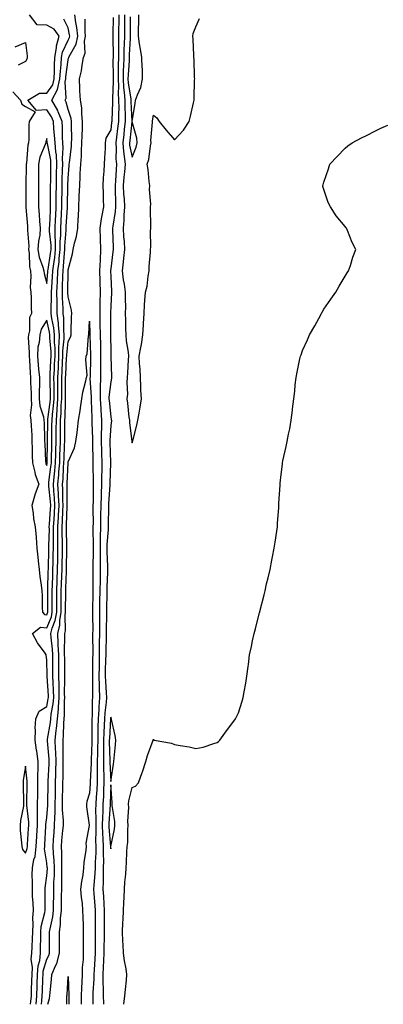
# Model space of a CAD drawing. Units: inches. Extents: x 936803 to 939443, y 7300538 to 7303178.
# Drawn here: x 937605 to 937776, y 7300538 to 7301000 of the extents above; entities that cross this region are included whole.
import ezdxf

# ---------------------------------------------------------------- set-up
doc = ezdxf.new("R2010")
doc.units = ezdxf.units.IN
doc.header["$MEASUREMENT"] = 0
doc.layers.add('Contour_93687300', color=7, linetype='Continuous', true_color=0x751603)

msp = doc.modelspace()

# ---------------------------------------------------------------- linework, layer by layer
at = {"layer": 'Contour_93687300'}
for points in [[(937602.06, 7300965.93, 3242), (937605.66, 7300961.92, 3242), (937606.28, 7300960.15, 3242), (937608.05, 7300958.97, 3242), (937612.63, 7300956.49, 3242), (937609.83, 7300951.92, 3242), (937609.58, 7300950.39, 3242), (937609.61, 7300943.48, 3242), (937609.43, 7300941.92, 3242), (937609.11, 7300940.86, 3242), (937608.54, 7300932.42, 3242), (937608.44, 7300931.92, 3242), (937608.44, 7300931.53, 3242), (937608.26, 7300922.13, 3242), (937608.26, 7300921.71, 3242), (937608.22, 7300912.09, 3242), (937608.22, 7300911.92, 3242), (937608.23, 7300911.74, 3242), (937608.94, 7300902.81, 3242), (937609.02, 7300901.92, 3242), (937608.95, 7300901.02, 3242), (937609.59, 7300893.46, 3242), (937609.51, 7300891.92, 3242), (937609.79, 7300890.18, 3242), (937609.89, 7300883.76, 3242), (937610.33, 7300881.92, 3242), (937610.55, 7300879.42, 3242), (937610.26, 7300874.13, 3242), (937610.54, 7300871.92, 3242), (937610.68, 7300869.29, 3242), (937610.64, 7300864.52, 3242), (937610.8, 7300861.92, 3242), (937609.94, 7300860.03, 3242), (937609.91, 7300853.78, 3242), (937609.46, 7300851.92, 3242), (937609.34, 7300850.63, 3242), (937609.83, 7300843.7, 3242), (937609.71, 7300841.92, 3242), (937609.87, 7300840.1, 3242), (937610.24, 7300834.11, 3242), (937610.44, 7300831.92, 3242), (937610.45, 7300829.52, 3242), (937610.68, 7300824.56, 3242), (937610.7, 7300821.92, 3242), (937610.93, 7300819.05, 3242), (937610.24, 7300814.11, 3242), (937610.52, 7300811.92, 3242), (937610.65, 7300809.32, 3242), (937610.95, 7300804.82, 3242), (937611.09, 7300801.92, 3242), (937611.19, 7300798.78, 3242), (937611.25, 7300795.12, 3242), (937611.37, 7300791.92, 3242), (937612.5, 7300787.48, 3242), (937612.61, 7300786.48, 3242), (937614.31, 7300781.92, 3242), (937612.58, 7300777.39, 3242), (937612.32, 7300776.2, 3242), (937611.04, 7300771.92, 3242), (937611.63, 7300768.34, 3242), (937611.8, 7300765.66, 3242), (937612.6, 7300761.92, 3242), (937613, 7300756.97, 3242), (937613.01, 7300756.88, 3242), (937613.43, 7300751.92, 3242), (937613.81, 7300747.68, 3242), (937614.06, 7300745.91, 3242), (937614.45, 7300741.92, 3242), (937614.8, 7300738.68, 3242), (937615.4, 7300734.57, 3242), (937615.72, 7300731.92, 3242), (937615.89, 7300729.76, 3242), (937615.87, 7300724.1, 3242), (937616.03, 7300721.92, 3242), (937616.91, 7300720.78, 3242), (937618.05, 7300720.63, 3242), (937618.43, 7300721.54, 3242), (937618.49, 7300721.92, 3242), (937618.49, 7300722.36, 3242), (937618.49, 7300731.48, 3242), (937618.49, 7300731.92, 3242), (937618.5, 7300732.38, 3242), (937618.75, 7300741.22, 3242), (937618.78, 7300741.92, 3242), (937618.8, 7300742.66, 3242), (937619.04, 7300750.93, 3242), (937619.06, 7300751.92, 3242), (937619.06, 7300752.93, 3242), (937619.24, 7300760.73, 3242), (937619.23, 7300761.92, 3242), (937619.31, 7300763.18, 3242), (937619.84, 7300770.12, 3242), (937619.95, 7300771.92, 3242), (937619.85, 7300773.72, 3242), (937619.01, 7300780.96, 3242), (937618.95, 7300781.92, 3242), (937619.04, 7300782.91, 3242), (937620.02, 7300789.96, 3242), (937620.18, 7300791.92, 3242), (937620.24, 7300794.12, 3242), (937620.34, 7300799.63, 3242), (937620.41, 7300801.92, 3242), (937620.43, 7300804.3, 3242), (937620.48, 7300809.49, 3242), (937620.51, 7300811.92, 3242), (937620.72, 7300814.59, 3242), (937621.27, 7300818.7, 3242), (937621.5, 7300821.92, 3242), (937621.48, 7300825.35, 3242), (937621.43, 7300828.54, 3242), (937621.41, 7300831.92, 3242), (937621.59, 7300835.46, 3242), (937621.74, 7300838.23, 3242), (937621.93, 7300841.92, 3242), (937621.94, 7300845.81, 3242), (937621.68, 7300848.29, 3242), (937621.69, 7300851.92, 3242), (937621.37, 7300855.24, 3242), (937620.39, 7300859.58, 3242), (937620.11, 7300861.92, 3242), (937620.07, 7300863.94, 3242), (937620.27, 7300869.7, 3242), (937620.23, 7300871.92, 3242), (937620.35, 7300874.22, 3242), (937620.79, 7300879.18, 3242), (937620.93, 7300881.92, 3242), (937621.31, 7300885.18, 3242), (937621.8, 7300888.17, 3242), (937622.2, 7300891.92, 3242), (937622.19, 7300896.05, 3242), (937622, 7300897.97, 3242), (937621.99, 7300901.92, 3242), (937622.18, 7300906.05, 3242), (937622.24, 7300907.72, 3242), (937622.45, 7300911.92, 3242), (937622.49, 7300916.36, 3242), (937622.49, 7300917.48, 3242), (937622.54, 7300921.92, 3242), (937622.65, 7300926.52, 3242), (937622.65, 7300927.32, 3242), (937622.77, 7300931.92, 3242), (937622.53, 7300936.39, 3242), (937622.26, 7300937.7, 3242), (937621.96, 7300941.92, 3242), (937621.73, 7300945.59, 3242), (937621.38, 7300948.59, 3242), (937621.14, 7300951.92, 3242), (937620.29, 7300954.16, 3242), (937618.05, 7300957.5, 3242), (937613.17, 7300957.05, 3242), (937609.08, 7300961.92, 3242), (937614.66, 7300965.32, 3242), (937618.05, 7300965.23, 3242), (937620.81, 7300969.16, 3242), (937621.45, 7300971.92, 3242), (937621.64, 7300975.51, 3242), (937621.62, 7300978.36, 3242), (937621.84, 7300981.92, 3242), (937622.58, 7300986.45, 3242), (937622.53, 7300987.44, 3242), (937623.78, 7300991.92, 3242), (937621.44, 7300995.31, 3242), (937618.05, 7300997.14, 3242), (937613.48, 7300997.35, 3242), (937609.96, 7301001.92, 3242)], [(937610.45, 7300538, 3241), (937610.58, 7300539.39, 3241), (937610.8, 7300541.92, 3241), (937610.89, 7300544.76, 3241), (937611.01, 7300548.95, 3241), (937611.11, 7300551.92, 3241), (937611.32, 7300555.19, 3241), (937610.74, 7300559.22, 3241), (937611.01, 7300561.92, 3241), (937611.11, 7300564.99, 3241), (937611.32, 7300568.65, 3241), (937611.43, 7300571.92, 3241), (937611.7, 7300575.56, 3241), (937611.45, 7300578.52, 3241), (937611.8, 7300581.92, 3241), (937611.67, 7300585.54, 3241), (937611.41, 7300588.56, 3241), (937611.28, 7300591.92, 3241), (937611.4, 7300595.27, 3241), (937611.2, 7300598.77, 3241), (937611.33, 7300601.92, 3241), (937612.01, 7300605.88, 3241), (937612.61, 7300607.36, 3241), (937613.05, 7300611.92, 3241), (937613.32, 7300616.65, 3241), (937613.36, 7300617.22, 3241), (937613.64, 7300621.92, 3241), (937613.62, 7300626.35, 3241), (937613.76, 7300627.63, 3241), (937613.74, 7300631.92, 3241), (937613.81, 7300636.16, 3241), (937613.83, 7300637.69, 3241), (937613.89, 7300641.92, 3241), (937613.86, 7300646.11, 3241), (937614.03, 7300647.9, 3241), (937613.99, 7300651.92, 3241), (937613.31, 7300656.66, 3241), (937613.24, 7300657.11, 3241), (937612.57, 7300661.92, 3241), (937612.77, 7300666.65, 3241), (937612.52, 7300667.45, 3241), (937612.94, 7300671.92, 3241), (937614.47, 7300675.5, 3241), (937618.05, 7300677.63, 3241), (937618.74, 7300681.24, 3241), (937618.79, 7300681.92, 3241), (937618.78, 7300682.64, 3241), (937618.16, 7300691.81, 3241), (937618.15, 7300691.92, 3241), (937618.15, 7300692.03, 3241), (937618.05, 7300699.53, 3241), (937617.82, 7300701.69, 3241), (937617.82, 7300701.92, 3241), (937617.27, 7300702.7, 3241), (937613.7, 7300707.56, 3241), (937611.27, 7300711.92, 3241), (937615.07, 7300714.9, 3241), (937618.05, 7300714.52, 3241), (937620.23, 7300719.74, 3241), (937620.59, 7300721.92, 3241), (937620.6, 7300724.47, 3241), (937620.6, 7300729.37, 3241), (937620.61, 7300731.92, 3241), (937620.7, 7300734.57, 3241), (937620.82, 7300739.15, 3241), (937620.92, 7300741.92, 3241), (937620.98, 7300744.86, 3241), (937621.1, 7300748.86, 3241), (937621.17, 7300751.92, 3241), (937621.16, 7300755.03, 3241), (937621.24, 7300758.73, 3241), (937621.23, 7300761.92, 3241), (937621.43, 7300765.31, 3241), (937621.66, 7300768.31, 3241), (937621.88, 7300771.92, 3241), (937621.68, 7300775.55, 3241), (937621.32, 7300778.65, 3241), (937621.12, 7300781.92, 3241), (937621.43, 7300785.3, 3241), (937621.83, 7300788.14, 3241), (937622.14, 7300791.92, 3241), (937622.26, 7300796.14, 3241), (937622.29, 7300797.68, 3241), (937622.42, 7300801.92, 3241), (937622.47, 7300806.33, 3241), (937622.48, 7300807.5, 3241), (937622.53, 7300811.92, 3241), (937622.91, 7300816.78, 3241), (937622.95, 7300817.03, 3241), (937623.29, 7300821.92, 3241), (937623.26, 7300826.71, 3241), (937623.26, 7300827.13, 3241), (937623.24, 7300831.92, 3241), (937623.47, 7300836.5, 3241), (937623.51, 7300837.38, 3241), (937623.74, 7300841.92, 3241), (937623.75, 7300846.22, 3241), (937623.93, 7300847.8, 3241), (937623.94, 7300851.92, 3241), (937623.49, 7300856.48, 3241), (937623.5, 7300857.37, 3241), (937622.94, 7300861.92, 3241), (937622.85, 7300866.72, 3241), (937622.87, 7300867.11, 3241), (937622.8, 7300871.92, 3241), (937623.05, 7300876.92, 3241), (937623.29, 7300881.92, 3241), (937623.79, 7300886.18, 3241), (937623.89, 7300887.76, 3241), (937624.33, 7300891.92, 3241), (937624.32, 7300895.64, 3241), (937624.59, 7300898.46, 3241), (937624.58, 7300901.92, 3241), (937624.73, 7300905.23, 3241), (937624.93, 7300908.8, 3241), (937625.09, 7300911.92, 3241), (937625.12, 7300914.86, 3241), (937625.19, 7300919.06, 3241), (937625.22, 7300921.92, 3241), (937625.29, 7300924.68, 3241), (937625.49, 7300929.36, 3241), (937625.56, 7300931.92, 3241), (937625.41, 7300934.56, 3241), (937625.8, 7300939.66, 3241), (937625.63, 7300941.92, 3241), (937625.47, 7300944.5, 3241), (937625.38, 7300949.25, 3241), (937625.19, 7300951.92, 3241), (937623.42, 7300956.55, 3241), (937623.27, 7300957.14, 3241), (937620.48, 7300961.92, 3241), (937623.07, 7300966.9, 3241), (937623.06, 7300966.94, 3241), (937624.23, 7300971.92, 3241), (937624.42, 7300975.54, 3241), (937624.81, 7300978.69, 3241), (937625.01, 7300981.92, 3241), (937625.44, 7300984.53, 3241), (937628.05, 7300990.12, 3241), (937628.7, 7300991.28, 3241), (937628.83, 7300991.92, 3241), (937628.76, 7300992.63, 3241), (937628.05, 7300995.91, 3241), (937626.11, 7300999.98, 3241)], [(937613.03, 7300538, 3240), (937613.37, 7300541.92, 3240), (937613.51, 7300546.45, 3240), (937613.55, 7300547.42, 3240), (937613.7, 7300551.92, 3240), (937613.96, 7300556.01, 3240), (937614.72, 7300558.6, 3240), (937615.06, 7300561.92, 3240), (937615.15, 7300564.82, 3240), (937615.19, 7300569.07, 3240), (937615.29, 7300571.92, 3240), (937615.48, 7300574.5, 3240), (937617.14, 7300581.01, 3240), (937617.24, 7300581.92, 3240), (937617.21, 7300582.76, 3240), (937617.33, 7300591.21, 3240), (937617.31, 7300591.92, 3240), (937617.33, 7300592.64, 3240), (937618.05, 7300598.17, 3240), (937618.3, 7300601.68, 3240), (937618.3, 7300601.92, 3240), (937618.29, 7300602.16, 3240), (937618.05, 7300604.29, 3240), (937616.99, 7300610.86, 3240), (937617.09, 7300611.92, 3240), (937617.14, 7300612.83, 3240), (937617.65, 7300621.52, 3240), (937617.67, 7300621.92, 3240), (937617.67, 7300622.3, 3240), (937618.05, 7300625.63, 3240), (937618.59, 7300631.38, 3240), (937618.59, 7300631.92, 3240), (937618.6, 7300632.47, 3240), (937618.66, 7300641.31, 3240), (937618.67, 7300641.92, 3240), (937618.69, 7300642.56, 3240), (937619.16, 7300650.81, 3240), (937619.19, 7300651.92, 3240), (937619.15, 7300653.02, 3240), (937618.42, 7300661.56, 3240), (937618.4, 7300661.92, 3240), (937618.44, 7300662.31, 3240), (937619.8, 7300670.17, 3240), (937619.96, 7300671.92, 3240), (937620.17, 7300674.04, 3240), (937621.09, 7300678.87, 3240), (937621.35, 7300681.92, 3240), (937621.27, 7300685.14, 3240), (937621.01, 7300688.96, 3240), (937620.94, 7300691.92, 3240), (937620.91, 7300694.78, 3240), (937620.85, 7300699.12, 3240), (937620.82, 7300701.92, 3240), (937620.7, 7300704.57, 3240), (937620.03, 7300709.94, 3240), (937619.92, 7300711.92, 3240), (937620.57, 7300714.45, 3240), (937622.03, 7300717.94, 3240), (937622.69, 7300721.92, 3240), (937622.71, 7300726.58, 3240), (937622.71, 7300727.26, 3240), (937622.73, 7300731.92, 3240), (937622.88, 7300736.75, 3240), (937622.89, 7300737.08, 3240), (937623.05, 7300741.92, 3240), (937623.17, 7300746.8, 3240), (937623.17, 7300747.05, 3240), (937623.29, 7300751.92, 3240), (937623.26, 7300756.71, 3240), (937623.25, 7300757.12, 3240), (937623.23, 7300761.92, 3240), (937623.5, 7300766.47, 3240), (937623.54, 7300767.42, 3240), (937623.81, 7300771.92, 3240), (937623.57, 7300776.4, 3240), (937623.57, 7300777.44, 3240), (937623.29, 7300781.92, 3240), (937623.7, 7300786.28, 3240), (937623.75, 7300787.61, 3240), (937624.1, 7300791.92, 3240), (937624.22, 7300795.75, 3240), (937624.32, 7300798.19, 3240), (937624.43, 7300801.92, 3240), (937624.47, 7300805.49, 3240), (937624.51, 7300808.38, 3240), (937624.54, 7300811.92, 3240), (937624.8, 7300815.17, 3240), (937624.85, 7300818.73, 3240), (937625.08, 7300821.92, 3240), (937625.06, 7300824.91, 3240), (937625.08, 7300828.95, 3240), (937625.06, 7300831.92, 3240), (937625.21, 7300834.76, 3240), (937625.43, 7300839.29, 3240), (937625.56, 7300841.92, 3240), (937625.57, 7300844.4, 3240), (937626.18, 7300850.05, 3240), (937626.18, 7300851.92, 3240), (937625.98, 7300853.98, 3240), (937626.02, 7300859.89, 3240), (937625.77, 7300861.92, 3240), (937625.73, 7300864.23, 3240), (937625.39, 7300869.26, 3240), (937625.35, 7300871.92, 3240), (937625.49, 7300874.48, 3240), (937625.54, 7300879.41, 3240), (937625.66, 7300881.92, 3240), (937625.91, 7300884.06, 3240), (937626.29, 7300890.15, 3240), (937626.47, 7300891.92, 3240), (937626.47, 7300893.5, 3240), (937627.18, 7300901.05, 3240), (937627.18, 7300901.92, 3240), (937627.21, 7300902.76, 3240), (937627.71, 7300911.58, 3240), (937627.72, 7300911.92, 3240), (937627.73, 7300912.24, 3240), (937627.89, 7300921.76, 3240), (937627.9, 7300921.92, 3240), (937627.9, 7300922.07, 3240), (937628.05, 7300925.41, 3240), (937628.6, 7300931.37, 3240), (937628.62, 7300931.92, 3240), (937628.67, 7300932.54, 3240), (937629.61, 7300940.36, 3240), (937629.71, 7300941.92, 3240), (937629.74, 7300943.61, 3240), (937629.57, 7300950.4, 3240), (937629.6, 7300951.92, 3240), (937629.43, 7300953.3, 3240), (937628.05, 7300957.58, 3240), (937627.17, 7300961.04, 3240), (937626.66, 7300961.92, 3240), (937627.13, 7300962.84, 3240), (937626.69, 7300970.55, 3240), (937627.01, 7300971.92, 3240), (937627.06, 7300972.92, 3240), (937628.05, 7300980.88, 3240), (937628.3, 7300981.67, 3240), (937628.35, 7300981.92, 3240), (937628.54, 7300982.41, 3240), (937631.79, 7300988.18, 3240), (937632.55, 7300991.92, 3240), (937632.16, 7300996.03, 3240), (937631.66, 7300998.31, 3240), (937631.23, 7301001.92, 3240)], [(937615.61, 7300538, 3239), (937615.74, 7300539.61, 3239), (937615.94, 7300541.92, 3239), (937616, 7300543.97, 3239), (937616.22, 7300550.09, 3239), (937616.28, 7300551.92, 3239), (937616.39, 7300553.58, 3239), (937618.05, 7300559.17, 3239), (937619.03, 7300560.94, 3239), (937619.27, 7300561.92, 3239), (937619.27, 7300563.14, 3239), (937619.36, 7300570.61, 3239), (937619.36, 7300571.92, 3239), (937619.57, 7300573.44, 3239), (937620.89, 7300579.08, 3239), (937621.21, 7300581.92, 3239), (937621.25, 7300585.12, 3239), (937621.28, 7300588.69, 3239), (937621.33, 7300591.92, 3239), (937621.42, 7300595.3, 3239), (937621.64, 7300598.33, 3239), (937621.74, 7300601.92, 3239), (937621.57, 7300605.45, 3239), (937621.19, 7300608.78, 3239), (937621.02, 7300611.92, 3239), (937621.27, 7300615.14, 3239), (937621.47, 7300618.5, 3239), (937621.74, 7300621.92, 3239), (937621.76, 7300625.63, 3239), (937621.98, 7300627.99, 3239), (937621.99, 7300631.92, 3239), (937622.06, 7300635.92, 3239), (937622.07, 7300637.9, 3239), (937622.14, 7300641.92, 3239), (937622.26, 7300646.14, 3239), (937622.35, 7300647.62, 3239), (937622.47, 7300651.92, 3239), (937622.33, 7300656.2, 3239), (937622.19, 7300657.78, 3239), (937622.03, 7300661.92, 3239), (937622.5, 7300666.36, 3239), (937622.66, 7300667.31, 3239), (937623.07, 7300671.92, 3239), (937623.53, 7300676.44, 3239), (937623.52, 7300677.4, 3239), (937623.9, 7300681.92, 3239), (937623.8, 7300686.17, 3239), (937623.83, 7300687.7, 3239), (937623.72, 7300691.92, 3239), (937623.67, 7300696.3, 3239), (937623.67, 7300697.54, 3239), (937623.63, 7300701.92, 3239), (937623.42, 7300706.56, 3239), (937623.44, 7300707.3, 3239), (937623.19, 7300711.92, 3239), (937624.18, 7300715.79, 3239), (937624.15, 7300718.02, 3239), (937624.79, 7300721.92, 3239), (937624.81, 7300725.16, 3239), (937624.84, 7300728.71, 3239), (937624.85, 7300731.92, 3239), (937624.95, 7300735.02, 3239), (937625.09, 7300738.96, 3239), (937625.19, 7300741.92, 3239), (937625.26, 7300744.71, 3239), (937625.34, 7300749.21, 3239), (937625.4, 7300751.92, 3239), (937625.39, 7300754.59, 3239), (937625.24, 7300759.11, 3239), (937625.22, 7300761.92, 3239), (937625.38, 7300764.59, 3239), (937625.6, 7300769.47, 3239), (937625.74, 7300771.92, 3239), (937625.61, 7300774.36, 3239), (937625.62, 7300779.49, 3239), (937625.47, 7300781.92, 3239), (937625.69, 7300784.28, 3239), (937625.89, 7300789.76, 3239), (937626.07, 7300791.92, 3239), (937626.13, 7300793.84, 3239), (937626.4, 7300800.27, 3239), (937626.45, 7300801.92, 3239), (937626.46, 7300803.5, 3239), (937626.55, 7300810.42, 3239), (937626.56, 7300811.92, 3239), (937626.67, 7300813.3, 3239), (937626.78, 7300820.65, 3239), (937626.87, 7300821.92, 3239), (937626.86, 7300823.11, 3239), (937626.89, 7300830.77, 3239), (937626.89, 7300831.92, 3239), (937626.95, 7300833.02, 3239), (937627.34, 7300841.22, 3239), (937627.38, 7300841.92, 3239), (937627.38, 7300842.59, 3239), (937628.05, 7300848.76, 3239), (937629.18, 7300850.8, 3239), (937629.47, 7300851.92, 3239), (937629.51, 7300853.38, 3239), (937629.66, 7300860.31, 3239), (937629.72, 7300861.92, 3239), (937629.58, 7300863.44, 3239), (937628.05, 7300869.8, 3239), (937627.92, 7300871.78, 3239), (937627.91, 7300871.92, 3239), (937627.92, 7300872.05, 3239), (937628.02, 7300881.89, 3239), (937628.02, 7300881.92, 3239), (937628.03, 7300881.94, 3239), (937628.05, 7300882.34, 3239), (937630.09, 7300889.88, 3239), (937630.44, 7300891.92, 3239), (937631.04, 7300894.91, 3239), (937632, 7300897.97, 3239), (937632.6, 7300901.92, 3239), (937632.8, 7300906.67, 3239), (937632.86, 7300907.12, 3239), (937633.03, 7300911.92, 3239), (937633.25, 7300916.71, 3239), (937633.27, 7300917.14, 3239), (937633.5, 7300921.92, 3239), (937633.74, 7300926.23, 3239), (937633.77, 7300927.64, 3239), (937634, 7300931.92, 3239), (937634.27, 7300935.7, 3239), (937634.31, 7300938.18, 3239), (937634.55, 7300941.92, 3239), (937634.61, 7300945.36, 3239), (937634.82, 7300948.69, 3239), (937634.88, 7300951.92, 3239), (937634.42, 7300955.55, 3239), (937634.5, 7300958.37, 3239), (937633.86, 7300961.92, 3239), (937633.62, 7300966.34, 3239), (937633.63, 7300967.5, 3239), (937633.36, 7300971.92, 3239), (937634.27, 7300975.7, 3239), (937634.58, 7300978.45, 3239), (937635.26, 7300981.92, 3239), (937636.02, 7300983.95, 3239), (937635.82, 7300989.68, 3239), (937636.27, 7300991.92, 3239), (937636.08, 7300993.88, 3239), (937636.12, 7300999.99, 3239)], [(937649.21, 7301000.76, 3239), (937649.02, 7300992.89, 3239), (937649.01, 7300991.92, 3239), (937648.99, 7300990.97, 3239), (937649.15, 7300983.01, 3239), (937649.13, 7300981.92, 3239), (937649.1, 7300980.88, 3239), (937649.24, 7300973.11, 3239), (937649.21, 7300971.92, 3239), (937649.27, 7300970.7, 3239), (937648.84, 7300962.7, 3239), (937648.88, 7300961.92, 3239), (937648.89, 7300961.08, 3239), (937648.53, 7300952.4, 3239), (937648.53, 7300951.92, 3239), (937648.48, 7300951.49, 3239), (937648.05, 7300948.1, 3239), (937645.83, 7300944.14, 3239), (937645.52, 7300941.92, 3239), (937645.44, 7300939.31, 3239), (937645.08, 7300934.89, 3239), (937645, 7300931.92, 3239), (937644.86, 7300928.74, 3239), (937644.5, 7300925.47, 3239), (937644.36, 7300921.92, 3239), (937644.51, 7300918.38, 3239), (937644.52, 7300915.45, 3239), (937644.65, 7300911.92, 3239), (937643.94, 7300907.82, 3239), (937643.59, 7300906.38, 3239), (937642.95, 7300901.92, 3239), (937643.08, 7300896.96, 3239), (937643.09, 7300896.88, 3239), (937643.22, 7300891.92, 3239), (937643.02, 7300886.96, 3239), (937643.02, 7300886.89, 3239), (937642.84, 7300881.92, 3239), (937642.95, 7300877.02, 3239), (937642.95, 7300876.82, 3239), (937643.06, 7300871.92, 3239), (937642.99, 7300866.98, 3239), (937642.99, 7300866.86, 3239), (937642.92, 7300861.92, 3239), (937643.01, 7300856.96, 3239), (937643.01, 7300856.88, 3239), (937643.09, 7300851.92, 3239), (937643.21, 7300847.08, 3239), (937643.22, 7300846.75, 3239), (937643.33, 7300841.92, 3239), (937643.31, 7300837.18, 3239), (937643.32, 7300836.65, 3239), (937643.31, 7300831.92, 3239), (937643.17, 7300827.04, 3239), (937643.14, 7300826.82, 3239), (937643.02, 7300821.92, 3239), (937643.34, 7300817.21, 3239), (937643.4, 7300816.57, 3239), (937643.73, 7300811.92, 3239), (937643.67, 7300807.55, 3239), (937643.6, 7300806.37, 3239), (937643.54, 7300801.92, 3239), (937643.66, 7300797.53, 3239), (937643.7, 7300796.27, 3239), (937643.82, 7300791.92, 3239), (937643.8, 7300787.67, 3239), (937643.74, 7300786.23, 3239), (937643.72, 7300781.92, 3239), (937643.57, 7300777.44, 3239), (937643.51, 7300776.46, 3239), (937643.37, 7300771.92, 3239), (937643.33, 7300767.2, 3239), (937643.32, 7300766.66, 3239), (937643.28, 7300761.92, 3239), (937643.15, 7300757.03, 3239), (937643.14, 7300756.83, 3239), (937643.02, 7300751.92, 3239), (937643.07, 7300746.94, 3239), (937643.07, 7300746.89, 3239), (937643.13, 7300741.92, 3239), (937643.03, 7300736.94, 3239), (937643.03, 7300736.9, 3239), (937642.93, 7300731.92, 3239), (937642.86, 7300727.11, 3239), (937642.86, 7300726.72, 3239), (937642.79, 7300721.92, 3239), (937642.78, 7300717.18, 3239), (937642.79, 7300716.66, 3239), (937642.78, 7300711.92, 3239), (937642.7, 7300707.27, 3239), (937642.7, 7300706.58, 3239), (937642.63, 7300701.92, 3239), (937642.56, 7300697.41, 3239), (937642.56, 7300696.42, 3239), (937642.49, 7300691.92, 3239), (937642.62, 7300687.36, 3239), (937642.6, 7300686.47, 3239), (937642.74, 7300681.92, 3239), (937642.43, 7300677.54, 3239), (937642.42, 7300676.3, 3239), (937642.15, 7300671.92, 3239), (937642.03, 7300667.94, 3239), (937642.04, 7300665.91, 3239), (937641.93, 7300661.92, 3239), (937641.9, 7300658.07, 3239), (937641.78, 7300655.65, 3239), (937641.75, 7300651.92, 3239), (937641.75, 7300648.22, 3239), (937641.63, 7300645.49, 3239), (937641.63, 7300641.92, 3239), (937641.46, 7300638.51, 3239), (937641.2, 7300635.07, 3239), (937641.03, 7300631.92, 3239), (937640.97, 7300629, 3239), (937641.11, 7300624.99, 3239), (937641.05, 7300621.92, 3239), (937641.13, 7300618.84, 3239), (937640.94, 7300614.81, 3239), (937641.02, 7300611.92, 3239), (937640.99, 7300608.97, 3239), (937640.72, 7300604.6, 3239), (937640.7, 7300601.92, 3239), (937640.61, 7300599.36, 3239), (937640.07, 7300593.93, 3239), (937639.99, 7300591.92, 3239), (937640.13, 7300589.85, 3239), (937640.53, 7300584.4, 3239), (937640.69, 7300581.92, 3239), (937640.68, 7300579.28, 3239), (937640.76, 7300574.63, 3239), (937640.75, 7300571.92, 3239), (937640.73, 7300569.24, 3239), (937640.74, 7300564.61, 3239), (937640.71, 7300561.92, 3239), (937640.59, 7300559.37, 3239), (937640.25, 7300554.12, 3239), (937640.14, 7300551.92, 3239), (937640.13, 7300549.84, 3239), (937639.68, 7300543.55, 3239), (937639.67, 7300541.92, 3239), (937639.73, 7300540.24, 3239), (937639.71, 7300538, 3239)], [(937651.86, 7301001.92, 3240), (937651.83, 7300998.14, 3240), (937651.77, 7300995.64, 3240), (937651.74, 7300991.92, 3240), (937651.67, 7300988.3, 3240), (937651.73, 7300985.59, 3240), (937651.67, 7300981.92, 3240), (937651.57, 7300978.4, 3240), (937651.61, 7300975.48, 3240), (937651.52, 7300971.92, 3240), (937651.7, 7300968.27, 3240), (937651.55, 7300965.42, 3240), (937651.76, 7300961.92, 3240), (937651.78, 7300958.19, 3240), (937651.67, 7300955.54, 3240), (937651.69, 7300951.92, 3240), (937651.3, 7300948.67, 3240), (937650.79, 7300944.66, 3240), (937650.46, 7300941.92, 3240), (937650.66, 7300939.31, 3240), (937650.51, 7300934.38, 3240), (937650.75, 7300931.92, 3240), (937650.54, 7300929.43, 3240), (937650.27, 7300924.14, 3240), (937650.1, 7300921.92, 3240), (937650.21, 7300919.76, 3240), (937650.22, 7300914.09, 3240), (937650.34, 7300911.92, 3240), (937650.16, 7300909.8, 3240), (937648.99, 7300902.86, 3240), (937648.9, 7300901.92, 3240), (937648.95, 7300901.02, 3240), (937649.13, 7300893, 3240), (937649.2, 7300891.92, 3240), (937649.08, 7300890.88, 3240), (937648.05, 7300882.8, 3240), (937647.95, 7300882.02, 3240), (937647.94, 7300881.92, 3240), (937647.95, 7300881.81, 3240), (937648.05, 7300879.2, 3240), (937648.36, 7300872.23, 3240), (937648.41, 7300871.92, 3240), (937648.4, 7300871.57, 3240), (937648.05, 7300865.52, 3240), (937647.9, 7300862.08, 3240), (937647.89, 7300861.92, 3240), (937647.9, 7300861.76, 3240), (937647.95, 7300852.02, 3240), (937647.95, 7300851.92, 3240), (937647.95, 7300851.82, 3240), (937648.05, 7300844.09, 3240), (937648.09, 7300841.96, 3240), (937648.09, 7300841.87, 3240), (937648.43, 7300832.3, 3240), (937648.42, 7300831.92, 3240), (937648.4, 7300831.58, 3240), (937648.05, 7300829.89, 3240), (937647.24, 7300822.72, 3240), (937647.22, 7300821.92, 3240), (937647.28, 7300821.15, 3240), (937648.05, 7300813.49, 3240), (937648.32, 7300812.19, 3240), (937648.36, 7300811.92, 3240), (937648.36, 7300811.61, 3240), (937648.05, 7300809.47, 3240), (937647.6, 7300802.37, 3240), (937647.59, 7300801.92, 3240), (937647.61, 7300801.47, 3240), (937647.98, 7300791.99, 3240), (937647.99, 7300791.92, 3240), (937647.99, 7300791.85, 3240), (937647.61, 7300782.36, 3240), (937647.61, 7300781.92, 3240), (937647.6, 7300781.46, 3240), (937647.08, 7300772.9, 3240), (937647.04, 7300771.92, 3240), (937647.04, 7300770.9, 3240), (937646.84, 7300763.13, 3240), (937646.83, 7300761.92, 3240), (937646.8, 7300760.67, 3240), (937646.3, 7300753.67, 3240), (937646.26, 7300751.92, 3240), (937646.28, 7300750.15, 3240), (937646.59, 7300743.38, 3240), (937646.6, 7300741.92, 3240), (937646.58, 7300740.45, 3240), (937646.29, 7300733.69, 3240), (937646.25, 7300731.92, 3240), (937646.22, 7300730.09, 3240), (937646.11, 7300723.86, 3240), (937646.08, 7300721.92, 3240), (937646.08, 7300719.95, 3240), (937645.98, 7300713.99, 3240), (937645.98, 7300711.92, 3240), (937645.95, 7300709.81, 3240), (937645.71, 7300704.25, 3240), (937645.68, 7300701.92, 3240), (937645.64, 7300699.51, 3240), (937645.52, 7300694.45, 3240), (937645.48, 7300691.92, 3240), (937645.55, 7300689.42, 3240), (937645.94, 7300684.03, 3240), (937646, 7300681.92, 3240), (937645.85, 7300679.71, 3240), (937645.23, 7300674.73, 3240), (937645.06, 7300671.92, 3240), (937644.97, 7300668.83, 3240), (937644.75, 7300665.22, 3240), (937644.66, 7300661.92, 3240), (937644.63, 7300658.49, 3240), (937644.72, 7300655.25, 3240), (937644.69, 7300651.92, 3240), (937644.7, 7300648.56, 3240), (937644.85, 7300645.11, 3240), (937644.86, 7300641.92, 3240), (937644.69, 7300638.55, 3240), (937644.59, 7300635.38, 3240), (937644.41, 7300631.92, 3240), (937644.33, 7300628.2, 3240), (937644.15, 7300625.82, 3240), (937644.08, 7300621.92, 3240), (937644.17, 7300618.04, 3240), (937644.41, 7300615.55, 3240), (937644.51, 7300611.92, 3240), (937644.49, 7300608.36, 3240), (937644.62, 7300605.35, 3240), (937644.58, 7300601.92, 3240), (937644.46, 7300598.34, 3240), (937644.54, 7300595.43, 3240), (937644.41, 7300591.92, 3240), (937644.63, 7300588.5, 3240), (937644.83, 7300585.14, 3240), (937645.04, 7300581.92, 3240), (937645.03, 7300578.9, 3240), (937644.94, 7300575.03, 3240), (937644.94, 7300571.92, 3240), (937644.92, 7300568.79, 3240), (937644.85, 7300565.11, 3240), (937644.83, 7300561.92, 3240), (937644.67, 7300558.54, 3240), (937644.58, 7300555.39, 3240), (937644.42, 7300551.92, 3240), (937644.39, 7300548.27, 3240), (937644.56, 7300545.41, 3240), (937644.53, 7300541.92, 3240), (937644.66, 7300538.53, 3240), (937644.71, 7300538, 3240)], [(937654.5, 7301001.92, 3241), (937654.47, 7300998.34, 3241), (937654.49, 7300995.47, 3241), (937654.46, 7300991.92, 3241), (937654.4, 7300988.27, 3241), (937654.27, 7300985.71, 3241), (937654.2, 7300981.92, 3241), (937654.09, 7300977.96, 3241), (937653.94, 7300976.02, 3241), (937653.84, 7300971.92, 3241), (937654.03, 7300967.91, 3241), (937654.41, 7300965.55, 3241), (937654.64, 7300961.92, 3241), (937654.65, 7300958.52, 3241), (937654.83, 7300955.14, 3241), (937654.85, 7300951.92, 3241), (937654.41, 7300948.29, 3241), (937654.13, 7300945.84, 3241), (937653.66, 7300941.92, 3241), (937653.97, 7300937.84, 3241), (937654.42, 7300935.54, 3241), (937654.77, 7300931.92, 3241), (937654.47, 7300928.35, 3241), (937654.19, 7300925.78, 3241), (937653.89, 7300921.92, 3241), (937654.09, 7300917.96, 3241), (937654.33, 7300915.63, 3241), (937654.54, 7300911.92, 3241), (937654.22, 7300908.09, 3241), (937654.2, 7300905.77, 3241), (937653.82, 7300901.92, 3241), (937654.06, 7300897.93, 3241), (937654.29, 7300895.68, 3241), (937654.53, 7300891.92, 3241), (937654.06, 7300887.94, 3241), (937653.87, 7300886.1, 3241), (937653.37, 7300881.92, 3241), (937653.88, 7300877.75, 3241), (937654.35, 7300875.62, 3241), (937654.89, 7300871.92, 3241), (937654.84, 7300868.71, 3241), (937654.92, 7300865.05, 3241), (937654.85, 7300861.92, 3241), (937654.91, 7300858.78, 3241), (937655.02, 7300854.96, 3241), (937655.07, 7300851.92, 3241), (937655.3, 7300849.18, 3241), (937656.17, 7300843.8, 3241), (937656.35, 7300841.92, 3241), (937656.31, 7300840.18, 3241), (937655.85, 7300834.13, 3241), (937655.8, 7300831.92, 3241), (937655.63, 7300829.5, 3241), (937655.85, 7300824.12, 3241), (937655.65, 7300821.92, 3241), (937655.98, 7300819.85, 3241), (937656.6, 7300813.38, 3241), (937656.8, 7300811.92, 3241), (937656.8, 7300810.67, 3241), (937657.93, 7300802.05, 3241), (937657.92, 7300801.92, 3241), (937657.94, 7300801.81, 3241), (937658.05, 7300801.28, 3241), (937658.24, 7300801.73, 3241), (937658.28, 7300801.92, 3241), (937658.35, 7300802.22, 3241), (937660.32, 7300809.64, 3241), (937660.77, 7300811.92, 3241), (937661.34, 7300815.2, 3241), (937661.89, 7300818.08, 3241), (937662.5, 7300821.92, 3241), (937662.11, 7300825.98, 3241), (937662.24, 7300827.73, 3241), (937661.95, 7300831.92, 3241), (937661.87, 7300835.75, 3241), (937661.49, 7300838.48, 3241), (937661.4, 7300841.92, 3241), (937662.13, 7300846, 3241), (937662.55, 7300847.43, 3241), (937663.15, 7300851.92, 3241), (937663.39, 7300856.58, 3241), (937663.43, 7300857.3, 3241), (937663.67, 7300861.92, 3241), (937663.92, 7300866.05, 3241), (937664.08, 7300867.96, 3241), (937664.33, 7300871.92, 3241), (937665.18, 7300874.79, 3241), (937665.61, 7300879.48, 3241), (937666.13, 7300881.92, 3241), (937666.04, 7300883.93, 3241), (937666.79, 7300890.65, 3241), (937666.7, 7300891.92, 3241), (937666.85, 7300893.12, 3241), (937666.73, 7300900.6, 3241), (937666.85, 7300901.92, 3241), (937666.83, 7300903.14, 3241), (937666.77, 7300910.63, 3241), (937666.74, 7300911.92, 3241), (937666.85, 7300913.12, 3241), (937666.26, 7300920.12, 3241), (937666.37, 7300921.92, 3241), (937666.09, 7300923.88, 3241), (937665.62, 7300929.5, 3241), (937665.22, 7300931.92, 3241), (937665.9, 7300934.07, 3241), (937666.68, 7300940.55, 3241), (937667.01, 7300941.92, 3241), (937666.92, 7300943.05, 3241), (937667.72, 7300951.6, 3241), (937667.69, 7300951.92, 3241), (937667.73, 7300952.23, 3241), (937668.05, 7300954.99, 3241), (937669.73, 7300953.6, 3241), (937670.74, 7300951.92, 3241), (937674.11, 7300947.97, 3241), (937678.05, 7300943.31, 3241), (937682.15, 7300947.82, 3241), (937684.81, 7300951.92, 3241), (937685.48, 7300954.49, 3241), (937686.84, 7300960.72, 3241), (937687.14, 7300961.92, 3241), (937687.21, 7300962.76, 3241), (937687.41, 7300971.29, 3241), (937687.45, 7300971.92, 3241), (937687.35, 7300972.62, 3241), (937687.27, 7300981.14, 3241), (937687.11, 7300981.92, 3241), (937687.05, 7300982.92, 3241), (937686.7, 7300990.57, 3241), (937686.62, 7300991.92, 3241), (937686.71, 7300993.26, 3241), (937688.05, 7300996.32, 3241), (937689.76, 7301000.2, 3241)], [(937657.13, 7301001, 3242), (937657.2, 7300992.78, 3242), (937657.19, 7300991.92, 3242), (937657.17, 7300991.04, 3242), (937656.76, 7300983.21, 3242), (937656.74, 7300981.92, 3242), (937656.7, 7300980.57, 3242), (937656.2, 7300973.78, 3242), (937656.15, 7300971.92, 3242), (937656.24, 7300970.1, 3242), (937657.48, 7300962.5, 3242), (937657.51, 7300961.92, 3242), (937657.51, 7300961.38, 3242), (937658.01, 7300951.96, 3242), (937658.01, 7300951.92, 3242), (937658, 7300951.87, 3242), (937656.98, 7300942.98, 3242), (937656.85, 7300941.92, 3242), (937656.94, 7300940.81, 3242), (937658.05, 7300935.21, 3242), (937660.03, 7300939.95, 3242), (937660.49, 7300941.92, 3242), (937660.32, 7300944.19, 3242), (937658.19, 7300951.78, 3242), (937658.17, 7300951.92, 3242), (937658.19, 7300952.07, 3242), (937659.54, 7300960.43, 3242), (937659.75, 7300961.92, 3242), (937660.58, 7300964.45, 3242), (937662.14, 7300967.83, 3242), (937663.04, 7300971.92, 3242), (937662.89, 7300976.76, 3242), (937662.81, 7300977.16, 3242), (937662.6, 7300981.92, 3242), (937662.04, 7300985.9, 3242), (937661.59, 7300988.38, 3242), (937661.06, 7300991.92, 3242), (937661.09, 7300994.96, 3242), (937661.19, 7300998.78, 3242), (937661.22, 7301001.92, 3242)], [(937603.15, 7300987.03, 3242), (937608.05, 7300988.93, 3242), (937608.87, 7300982.74, 3242), (937608.88, 7300981.92, 3242), (937608.72, 7300981.25, 3242), (937608.05, 7300980.03, 3242), (937604.58, 7300978.45, 3242)], [(937654.25, 7300538, 3240), (937654.27, 7300538.13, 3240), (937654.72, 7300541.92, 3240), (937655.03, 7300544.94, 3240), (937655.39, 7300549.26, 3240), (937655.65, 7300551.92, 3240), (937655.26, 7300554.71, 3240), (937654.5, 7300558.38, 3240), (937654.07, 7300561.92, 3240), (937653.88, 7300566.09, 3240), (937653.79, 7300567.65, 3240), (937653.6, 7300571.92, 3240), (937653.73, 7300576.25, 3240), (937653.88, 7300577.75, 3240), (937654.03, 7300581.92, 3240), (937654.26, 7300585.71, 3240), (937654.29, 7300588.15, 3240), (937654.5, 7300591.92, 3240), (937654.74, 7300595.22, 3240), (937655.13, 7300599.01, 3240), (937655.37, 7300601.92, 3240), (937655.53, 7300604.44, 3240), (937655.66, 7300609.53, 3240), (937655.8, 7300611.92, 3240), (937656.03, 7300613.93, 3240), (937656.04, 7300619.91, 3240), (937656.23, 7300621.92, 3240), (937656.14, 7300623.83, 3240), (937656.48, 7300630.36, 3240), (937656.38, 7300631.92, 3240), (937656.5, 7300633.47, 3240), (937658.05, 7300639.64, 3240), (937659.73, 7300640.24, 3240), (937661.08, 7300641.92, 3240), (937662.84, 7300646.71, 3240), (937662.97, 7300647.01, 3240), (937664.54, 7300651.92, 3240), (937665.38, 7300654.6, 3240), (937668.02, 7300661.89, 3240), (937668.03, 7300661.92, 3240), (937668.03, 7300661.94, 3240), (937668.05, 7300662.26, 3240), (937668.18, 7300662.06, 3240), (937668.41, 7300661.92, 3240), (937676.55, 7300660.43, 3240), (937678.05, 7300659.87, 3240), (937680.65, 7300659.32, 3240), (937684.88, 7300658.75, 3240), (937688.05, 7300657.93, 3240), (937691.39, 7300658.57, 3240), (937696.44, 7300660.31, 3240), (937698.05, 7300660.7, 3240), (937698.66, 7300661.31, 3240), (937699.19, 7300661.92, 3240), (937702.4, 7300666.27, 3240), (937702.95, 7300667.02, 3240), (937706.65, 7300671.92, 3240), (937707.1, 7300672.87, 3240), (937708.05, 7300674.67, 3240), (937709.76, 7300680.21, 3240), (937710.22, 7300681.92, 3240), (937710.63, 7300684.5, 3240), (937711.44, 7300688.53, 3240), (937711.93, 7300691.92, 3240), (937712.51, 7300696.38, 3240), (937712.68, 7300697.29, 3240), (937713.23, 7300701.92, 3240), (937714.12, 7300705.85, 3240), (937714.59, 7300708.46, 3240), (937715.32, 7300711.92, 3240), (937715.95, 7300714.02, 3240), (937717.92, 7300721.79, 3240), (937717.96, 7300721.92, 3240), (937717.98, 7300721.99, 3240), (937718.05, 7300722.23, 3240), (937720.01, 7300729.96, 3240), (937720.48, 7300731.92, 3240), (937721.23, 7300735.1, 3240), (937721.91, 7300738.05, 3240), (937722.81, 7300741.92, 3240), (937723.67, 7300746.3, 3240), (937724, 7300747.87, 3240), (937724.82, 7300751.92, 3240), (937725.2, 7300754.77, 3240), (937726.04, 7300759.91, 3240), (937726.33, 7300761.92, 3240), (937726.38, 7300763.59, 3240), (937726.96, 7300770.83, 3240), (937727, 7300771.92, 3240), (937727.01, 7300772.96, 3240), (937727.52, 7300781.38, 3240), (937727.52, 7300781.92, 3240), (937727.58, 7300782.4, 3240), (937728.05, 7300786.39, 3240), (937728.65, 7300791.32, 3240), (937728.73, 7300791.92, 3240), (937728.9, 7300792.77, 3240), (937730.38, 7300799.59, 3240), (937730.82, 7300801.92, 3240), (937731.5, 7300805.37, 3240), (937732.05, 7300807.92, 3240), (937732.76, 7300811.92, 3240), (937733.34, 7300816.63, 3240), (937733.41, 7300817.28, 3240), (937734.01, 7300821.92, 3240), (937734.39, 7300825.58, 3240), (937734.65, 7300828.52, 3240), (937735.01, 7300831.92, 3240), (937735.57, 7300834.39, 3240), (937736.85, 7300840.72, 3240), (937737.11, 7300841.92, 3240), (937737.37, 7300842.6, 3240), (937738.05, 7300844.62, 3240), (937740.35, 7300849.62, 3240), (937741.38, 7300851.92, 3240), (937743.8, 7300856.17, 3240), (937745.67, 7300859.54, 3240), (937747.01, 7300861.92, 3240), (937747.34, 7300862.63, 3240), (937748.05, 7300864.03, 3240), (937751.32, 7300868.65, 3240), (937753.78, 7300871.92, 3240), (937755.24, 7300874.73, 3240), (937758.05, 7300879.44, 3240), (937759.01, 7300880.96, 3240), (937759.7, 7300881.92, 3240), (937760.52, 7300884.38, 3240), (937761.7, 7300888.27, 3240), (937763.03, 7300891.92, 3240), (937761.4, 7300895.28, 3240), (937759.1, 7300900.88, 3240), (937758.63, 7300901.92, 3240), (937758.36, 7300902.22, 3240), (937758.05, 7300902.65, 3240), (937753.93, 7300907.8, 3240), (937751.19, 7300911.92, 3240), (937750.17, 7300914.04, 3240), (937748.05, 7300920.07, 3240), (937747.62, 7300921.49, 3240), (937747.54, 7300921.92, 3240), (937747.69, 7300922.28, 3240), (937748.05, 7300923.55, 3240), (937750.21, 7300929.75, 3240), (937750.87, 7300931.92, 3240), (937754.37, 7300935.6, 3240), (937758.05, 7300939.46, 3240), (937759.4, 7300940.56, 3240), (937761.41, 7300941.92, 3240), (937765.73, 7300944.24, 3240), (937768.05, 7300945.4, 3240), (937772.34, 7300947.63, 3240), (937774.88, 7300948.76, 3240), (937778.05, 7300950.24, 3240)], [(937618.55, 7300538, 3238), (937619.31, 7300540.66, 3238), (937619.47, 7300541.92, 3238), (937619.6, 7300543.47, 3238), (937620.29, 7300549.68, 3238), (937620.47, 7300551.92, 3238), (937622.11, 7300555.98, 3238), (937622.78, 7300557.19, 3238), (937623.95, 7300561.92, 3238), (937623.97, 7300566, 3238), (937623.96, 7300567.83, 3238), (937623.98, 7300571.92, 3238), (937624.48, 7300575.49, 3238), (937624.52, 7300578.39, 3238), (937624.92, 7300581.92, 3238), (937624.96, 7300585.01, 3238), (937625.02, 7300588.89, 3238), (937625.06, 7300591.92, 3238), (937625.15, 7300594.82, 3238), (937625.09, 7300598.96, 3238), (937625.17, 7300601.92, 3238), (937625.03, 7300604.95, 3238), (937625.09, 7300608.95, 3238), (937624.92, 7300611.92, 3238), (937625.15, 7300614.82, 3238), (937625.62, 7300619.49, 3238), (937625.82, 7300621.92, 3238), (937625.83, 7300624.15, 3238), (937625.39, 7300629.25, 3238), (937625.4, 7300631.92, 3238), (937625.44, 7300634.53, 3238), (937625.56, 7300639.43, 3238), (937625.6, 7300641.92, 3238), (937625.68, 7300644.29, 3238), (937625.69, 7300649.56, 3238), (937625.76, 7300651.92, 3238), (937625.67, 7300654.29, 3238), (937625.75, 7300659.63, 3238), (937625.66, 7300661.92, 3238), (937625.89, 7300664.08, 3238), (937626, 7300669.88, 3238), (937626.19, 7300671.92, 3238), (937626.36, 7300673.61, 3238), (937626.31, 7300680.18, 3238), (937626.46, 7300681.92, 3238), (937626.42, 7300683.55, 3238), (937626.54, 7300690.41, 3238), (937626.5, 7300691.92, 3238), (937626.49, 7300693.48, 3238), (937626.44, 7300700.32, 3238), (937626.43, 7300701.92, 3238), (937626.35, 7300703.62, 3238), (937626.54, 7300710.41, 3238), (937626.45, 7300711.92, 3238), (937626.78, 7300713.19, 3238), (937626.67, 7300720.53, 3238), (937626.9, 7300721.92, 3238), (937626.9, 7300723.07, 3238), (937626.97, 7300730.84, 3238), (937626.97, 7300731.92, 3238), (937627.01, 7300732.96, 3238), (937627.3, 7300741.17, 3238), (937627.33, 7300741.92, 3238), (937627.34, 7300742.62, 3238), (937627.5, 7300751.37, 3238), (937627.51, 7300751.92, 3238), (937627.51, 7300752.46, 3238), (937627.22, 7300761.09, 3238), (937627.22, 7300761.92, 3238), (937627.26, 7300762.7, 3238), (937627.65, 7300771.52, 3238), (937627.67, 7300771.92, 3238), (937627.65, 7300772.32, 3238), (937627.67, 7300781.54, 3238), (937627.64, 7300781.92, 3238), (937627.68, 7300782.29, 3238), (937628.03, 7300791.9, 3238), (937628.03, 7300791.92, 3238), (937628.03, 7300791.94, 3238), (937628.05, 7300792.4, 3238), (937631.04, 7300798.93, 3238), (937631.69, 7300801.92, 3238), (937632.24, 7300806.11, 3238), (937632.4, 7300807.57, 3238), (937633, 7300811.92, 3238), (937633.67, 7300816.3, 3238), (937633.9, 7300817.77, 3238), (937634.54, 7300821.92, 3238), (937634.99, 7300824.98, 3238), (937636.43, 7300830.31, 3238), (937636.73, 7300831.92, 3238), (937637, 7300832.97, 3238), (937636.3, 7300840.17, 3238), (937636.55, 7300841.92, 3238), (937636.99, 7300842.98, 3238), (937637.63, 7300851.5, 3238), (937637.74, 7300851.92, 3238), (937637.75, 7300852.22, 3238), (937638.05, 7300858.39, 3238), (937638.23, 7300852.1, 3238), (937638.23, 7300851.92, 3238), (937638.24, 7300851.73, 3238), (937638.57, 7300842.44, 3238), (937638.58, 7300841.92, 3238), (937638.58, 7300841.39, 3238), (937638.33, 7300832.19, 3238), (937638.33, 7300831.92, 3238), (937638.32, 7300831.66, 3238), (937638.84, 7300822.71, 3238), (937638.82, 7300821.92, 3238), (937638.88, 7300821.1, 3238), (937639.17, 7300813.04, 3238), (937639.25, 7300811.92, 3238), (937639.24, 7300810.73, 3238), (937639.51, 7300803.38, 3238), (937639.5, 7300801.92, 3238), (937639.53, 7300800.44, 3238), (937639.61, 7300793.48, 3238), (937639.65, 7300791.92, 3238), (937639.65, 7300790.33, 3238), (937639.84, 7300783.72, 3238), (937639.83, 7300781.92, 3238), (937639.78, 7300780.19, 3238), (937639.75, 7300773.62, 3238), (937639.7, 7300771.92, 3238), (937639.68, 7300770.29, 3238), (937639.74, 7300763.61, 3238), (937639.73, 7300761.92, 3238), (937639.69, 7300760.28, 3238), (937639.83, 7300753.7, 3238), (937639.78, 7300751.92, 3238), (937639.8, 7300750.16, 3238), (937639.64, 7300743.51, 3238), (937639.66, 7300741.92, 3238), (937639.63, 7300740.35, 3238), (937639.64, 7300733.51, 3238), (937639.61, 7300731.92, 3238), (937639.58, 7300730.39, 3238), (937639.52, 7300723.39, 3238), (937639.51, 7300721.92, 3238), (937639.5, 7300720.46, 3238), (937639.58, 7300713.44, 3238), (937639.57, 7300711.92, 3238), (937639.55, 7300710.43, 3238), (937639.61, 7300703.48, 3238), (937639.58, 7300701.92, 3238), (937639.56, 7300700.41, 3238), (937639.52, 7300693.39, 3238), (937639.5, 7300691.92, 3238), (937639.54, 7300690.43, 3238), (937639.43, 7300683.3, 3238), (937639.47, 7300681.92, 3238), (937639.38, 7300680.59, 3238), (937639.32, 7300673.19, 3238), (937639.24, 7300671.92, 3238), (937639.21, 7300670.76, 3238), (937639.24, 7300663.11, 3238), (937639.21, 7300661.92, 3238), (937639.2, 7300660.78, 3238), (937638.81, 7300652.67, 3238), (937638.8, 7300651.92, 3238), (937638.8, 7300651.17, 3238), (937638.41, 7300642.28, 3238), (937638.41, 7300641.92, 3238), (937638.39, 7300641.58, 3238), (937638.05, 7300637.02, 3238), (937636.85, 7300633.11, 3238), (937636.75, 7300631.92, 3238), (937636.66, 7300630.52, 3238), (937637.95, 7300622.02, 3238), (937637.94, 7300621.92, 3238), (937637.95, 7300621.82, 3238), (937636.38, 7300613.59, 3238), (937636.47, 7300611.92, 3238), (937636.36, 7300610.23, 3238), (937635.44, 7300604.53, 3238), (937635.29, 7300601.92, 3238), (937634.91, 7300598.78, 3238), (937634.31, 7300595.66, 3238), (937633.92, 7300591.92, 3238), (937634.22, 7300588.09, 3238), (937634.57, 7300585.4, 3238), (937634.87, 7300581.92, 3238), (937634.96, 7300578.83, 3238), (937635.09, 7300574.88, 3238), (937635.18, 7300571.92, 3238), (937635.17, 7300569.04, 3238), (937635.18, 7300564.79, 3238), (937635.17, 7300561.92, 3238), (937635.13, 7300559, 3238), (937634.7, 7300555.27, 3238), (937634.65, 7300551.92, 3238), (937634.55, 7300548.42, 3238), (937634.29, 7300545.68, 3238), (937634.2, 7300541.92, 3238), (937634.18, 7300538.05, 3238), (937634.18, 7300538, 3238)], [(937627.42, 7300538, 3237), (937627.44, 7300541.31, 3237), (937627.52, 7300541.92, 3237), (937627.56, 7300542.41, 3237), (937628.05, 7300551.11, 3237), (937628.44, 7300542.31, 3237), (937628.43, 7300541.92, 3237), (937628.43, 7300541.54, 3237), (937628.44, 7300538, 3237)]]:
    msp.add_polyline3d(points, dxfattribs=at)
for points in [[(937618.05, 7300875.98, 3243), (937618.54, 7300881.43, 3243), (937618.56, 7300881.92, 3243), (937618.63, 7300882.5, 3243), (937619.86, 7300890.1, 3243), (937620.06, 7300891.92, 3243), (937620.05, 7300893.92, 3243), (937619.39, 7300900.58, 3243), (937619.39, 7300901.92, 3243), (937619.46, 7300903.33, 3243), (937619.73, 7300910.24, 3243), (937619.81, 7300911.92, 3243), (937619.83, 7300913.7, 3243), (937619.84, 7300920.13, 3243), (937619.86, 7300921.92, 3243), (937619.9, 7300923.77, 3243), (937619.93, 7300930.04, 3243), (937619.98, 7300931.92, 3243), (937619.88, 7300933.75, 3243), (937618.3, 7300941.67, 3243), (937618.28, 7300941.92, 3243), (937618.27, 7300942.14, 3243), (937618.05, 7300944.06, 3243), (937617.59, 7300942.39, 3243), (937617.53, 7300941.92, 3243), (937617.31, 7300941.18, 3243), (937614.79, 7300935.17, 3243), (937614.12, 7300931.92, 3243), (937614.1, 7300927.97, 3243), (937614.13, 7300925.85, 3243), (937614.11, 7300921.92, 3243), (937614.11, 7300917.97, 3243), (937614.11, 7300915.86, 3243), (937614.11, 7300911.92, 3243), (937614.42, 7300908.29, 3243), (937614.69, 7300905.28, 3243), (937614.98, 7300901.92, 3243), (937614.72, 7300898.59, 3243), (937614.13, 7300895.84, 3243), (937613.91, 7300891.92, 3243), (937614.5, 7300888.38, 3243), (937616.25, 7300883.72, 3243), (937616.68, 7300881.92, 3243), (937616.8, 7300880.66, 3243)], [(937618.05, 7300790.66, 3243), (937618.21, 7300791.76, 3243), (937618.22, 7300791.92, 3243), (937618.22, 7300792.1, 3243), (937618.38, 7300801.59, 3243), (937618.39, 7300801.92, 3243), (937618.4, 7300802.27, 3243), (937618.48, 7300811.48, 3243), (937618.49, 7300811.92, 3243), (937618.53, 7300812.4, 3243), (937619.6, 7300820.37, 3243), (937619.71, 7300821.92, 3243), (937619.71, 7300823.57, 3243), (937619.59, 7300830.38, 3243), (937619.58, 7300831.92, 3243), (937619.66, 7300833.53, 3243), (937620.01, 7300839.96, 3243), (937620.11, 7300841.92, 3243), (937620.12, 7300843.98, 3243), (937619.44, 7300850.52, 3243), (937619.45, 7300851.92, 3243), (937619.32, 7300853.19, 3243), (937618.05, 7300858.84, 3243), (937615.39, 7300854.58, 3243), (937614.76, 7300851.92, 3243), (937614.42, 7300848.29, 3243), (937613.9, 7300846.07, 3243), (937613.62, 7300841.92, 3243), (937613.98, 7300837.85, 3243), (937614.23, 7300835.75, 3243), (937614.58, 7300831.92, 3243), (937614.6, 7300828.47, 3243), (937614.49, 7300825.48, 3243), (937614.51, 7300821.92, 3243), (937614.77, 7300818.64, 3243), (937616.5, 7300813.46, 3243), (937616.7, 7300811.92, 3243), (937616.77, 7300810.64, 3243), (937616.99, 7300802.98, 3243), (937617.03, 7300801.92, 3243), (937617.07, 7300800.93, 3243), (937617.51, 7300792.47, 3243), (937617.53, 7300791.92, 3243), (937617.63, 7300791.5, 3243)], [(937648.05, 7300642.52, 3241), (937649.31, 7300650.65, 3241), (937649.47, 7300651.92, 3241), (937649.6, 7300653.47, 3241), (937650.26, 7300659.71, 3241), (937650.44, 7300661.92, 3241), (937650.21, 7300664.08, 3241), (937648.45, 7300671.52, 3241), (937648.39, 7300671.92, 3241), (937648.31, 7300672.18, 3241), (937648.05, 7300672.61, 3241), (937647.97, 7300672, 3241), (937647.97, 7300671.92, 3241), (937647.97, 7300671.83, 3241), (937647.4, 7300662.57, 3241), (937647.38, 7300661.92, 3241), (937647.38, 7300661.25, 3241), (937647.64, 7300652.33, 3241), (937647.64, 7300651.51, 3241)], [(937608.05, 7300608.92, 3242), (937608.91, 7300611.05, 3242), (937609, 7300611.92, 3242), (937609.06, 7300612.93, 3242), (937609.51, 7300620.46, 3242), (937609.6, 7300621.92, 3242), (937609.59, 7300623.46, 3242), (937608.62, 7300631.35, 3242), (937608.62, 7300631.92, 3242), (937608.63, 7300632.5, 3242), (937608.83, 7300641.15, 3242), (937608.84, 7300641.92, 3242), (937608.83, 7300642.7, 3242), (937608.05, 7300649.63, 3242), (937607.02, 7300642.95, 3242), (937606.93, 7300641.92, 3242), (937606.91, 7300640.78, 3242), (937607.18, 7300632.79, 3242), (937607.17, 7300631.92, 3242), (937607.05, 7300630.92, 3242), (937605.73, 7300624.23, 3242), (937605.53, 7300621.92, 3242), (937605.62, 7300619.5, 3242), (937606.22, 7300613.75, 3242), (937606.31, 7300611.92, 3242), (937606.71, 7300610.58, 3242)], [(937648.05, 7300610.93, 3241), (937648.14, 7300611.83, 3241), (937648.14, 7300611.92, 3241), (937648.15, 7300612.03, 3241), (937649.84, 7300620.13, 3241), (937650.01, 7300621.92, 3241), (937649.92, 7300623.79, 3241), (937648.69, 7300631.28, 3241), (937648.66, 7300631.92, 3241), (937648.7, 7300632.57, 3241), (937648.05, 7300640.9, 3241), (937647.8, 7300632.17, 3241), (937647.79, 7300631.92, 3241), (937647.78, 7300631.65, 3241), (937647.12, 7300622.86, 3241), (937647.1, 7300621.92, 3241), (937647.12, 7300620.99, 3241), (937648.01, 7300611.96, 3241), (937648.01, 7300611.88, 3241)]]:
    msp.add_polyline3d(points, close=True, dxfattribs=at)

doc.saveas('drawing.dxf')
